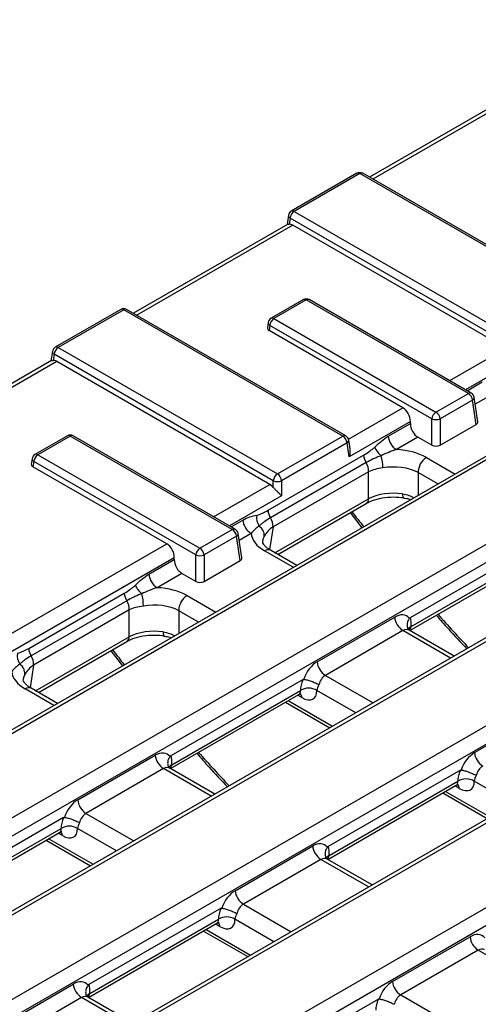
# Model space of a CAD drawing. Units: inches. Extents: x 0.8 to 41, y 0.1 to 28.6.
# Drawn here: x 33.4 to 34.3, y 13 to 15 of the extents above; entities that cross this region are included whole.
import ezdxf

# ---------------------------------------------------------------- set-up
doc = ezdxf.new("R2010")
doc.units = ezdxf.units.IN
doc.header["$LTSCALE"] = 2.5
doc.header["$MEASUREMENT"] = 0
doc.linetypes.add('SLD-Solid', pattern=[0])

msp = doc.modelspace()

# ---------------------------------------------------------------- linework, layer by layer
at = {"color": 7, "linetype": 'SLD-Solid', "lineweight": 25}
for p, q in [((35.9335534, 15.0247376), (27.3158209, 10.0498265)), ((35.9458556, 15.0235194), (27.328123, 10.0486083)), ((27.4815392, 9.9600431), (36.0992717, 14.9349542)), ((36.1166048, 14.9066071), (27.4988722, 9.931696)), ((34.4228127, 14.8805735), (34.0991597, 14.6937326)), ((36.2641398, 14.8338942), (27.6464072, 9.8589831)), ((36.2764419, 14.832676), (27.6587094, 9.8577649)), ((27.8121255, 9.7691996), (36.4298581, 14.7441108)), ((36.4471911, 14.7157637), (27.8294586, 9.7408526)), ((34.0727601, 14.7018709), (33.9351545, 14.6224329)), ((34.0789112, 14.7012618), (33.9413056, 14.6218238)), ((34.5394918, 14.4353742), (34.0789112, 14.7012618)), ((34.5456429, 14.4359833), (34.0850622, 14.7018709)), ((36.5947261, 14.6430508), (27.9769936, 9.6681397)), ((36.6070283, 14.6418326), (27.9892957, 9.6669215)), ((33.9413056, 14.6218238), (34.4018863, 14.3559362)), ((33.9269332, 14.5943084), (33.6032802, 14.4074674)), ((33.9291413, 14.613621), (33.9261461, 14.593854)), ((33.9326391, 14.6076502), (33.9306932, 14.5948087)), ((34.3932198, 14.3417627), (33.9326391, 14.6076502)), ((34.3859428, 14.3340866), (33.9382611, 14.5925277)), ((28.1427118, 9.5783562), (36.7604444, 14.5532673)), ((36.7777775, 14.5249202), (28.1600449, 9.5500091)), ((33.9605347, 14.4361967), (33.8925263, 14.3969363)), ((33.9666858, 14.4355876), (33.8986774, 14.3963272)), ((34.3070602, 14.2390937), (33.9666858, 14.4355876)), ((34.3132113, 14.2397028), (33.9728369, 14.4361967)), ((33.5768806, 14.4156057), (33.439275, 14.3361677)), ((33.5830316, 14.4149966), (33.4454261, 14.3355586)), ((34.0436123, 14.1491091), (33.5830316, 14.4149966)), ((34.0497634, 14.1497182), (33.5891827, 14.4156057)), ((33.8865131, 14.3881244), (33.8848046, 14.3768494)), ((33.8986774, 14.3963272), (34.2390518, 14.1998332)), ((33.8900108, 14.3821537), (33.8883559, 14.3712321)), ((34.1693217, 14.209034), (33.8883559, 14.3712321)), ((34.2303853, 14.1856597), (33.8900108, 14.3821537)), ((33.4332618, 14.3273558), (33.4302666, 14.3075888)), ((33.4454261, 14.3355586), (33.9060068, 14.0696711)), ((33.4310537, 14.3080432), (28.574888, 11.5046384)), ((33.4367596, 14.3213851), (33.4348137, 14.3085436)), ((33.8973402, 14.0554975), (33.4367596, 14.3213851)), ((33.8900633, 14.0478215), (33.4423816, 14.3062626)), ((34.2390518, 14.1998332), (34.3070602, 14.2390937)), ((34.3157267, 14.2249201), (34.2477183, 14.1856597)), ((34.3234706, 14.1738144), (34.3157267, 14.2249201)), ((34.3270219, 14.1794318), (34.3192245, 14.2308908)), ((34.1852652, 14.1798847), (34.0567129, 14.105673)), ((34.1852652, 14.1760761), (34.1852652, 14.1798847)), ((34.2303853, 14.1300836), (34.2303853, 14.1856597)), ((34.2477183, 14.1856597), (34.2477183, 14.1300836)), ((34.1387408, 14.149218), (34.1852652, 14.1760761)), ((34.2477183, 14.1300836), (34.3234706, 14.1738144)), ((33.4646552, 14.1499316), (33.3966468, 14.1106712)), ((33.4708063, 14.1493225), (33.4027979, 14.1100621)), ((33.8111807, 13.9528285), (33.4708063, 14.1493225)), ((33.8173318, 13.9534376), (33.4769574, 14.1499316)), ((33.9060068, 14.0696711), (34.0436123, 14.1491091)), ((34.0586077, 14.1222226), (34.0557766, 14.1409062)), ((34.2012087, 14.1469268), (34.1560738, 14.120871)), ((34.2303853, 14.1300836), (34.2012087, 14.1469268)), ((34.0522789, 14.1349355), (33.9146733, 14.0554975)), ((34.0567129, 14.105673), (34.0522789, 14.1349355)), ((33.3906336, 14.1018592), (33.3889251, 14.0905843)), ((33.4027979, 14.1100621), (33.7431723, 13.9135681)), ((33.8862191, 13.9933229), (34.0871076, 14.1092933)), ((33.3941313, 14.0958885), (33.3924764, 14.0849669)), ((33.6734422, 13.9227688), (33.3924764, 14.0849669)), ((33.7345057, 13.8993945), (33.3941313, 14.0958885)), ((34.0923525, 14.0935653), (33.8914641, 13.9775949)), ((34.0975975, 14.074335), (33.8967091, 13.9583646)), ((33.8973402, 14.0415327), (33.8973402, 14.0554975)), ((33.9146733, 14.0554975), (33.9146733, 14.0236753)), ((34.0975975, 14.0175267), (34.0975975, 14.074335)), ((33.9066002, 13.9006176), (34.0925666, 14.0079737)), ((34.0586437, 13.9883905), (34.0835535, 13.9567554)), ((33.7431723, 13.9135681), (33.8111807, 13.9528285)), ((33.8198472, 13.938655), (33.7518388, 13.8993945)), ((33.8275911, 13.8875493), (33.8198472, 13.938655)), ((33.8311424, 13.8931666), (33.823345, 13.9446257)), ((34.4625534, 13.9279897), (34.1846257, 13.7675454)), ((33.6359015, 13.8589351), (33.6893857, 13.8898109)), ((33.6893857, 13.8898109), (33.6893857, 13.8936195)), ((33.7345057, 13.8438184), (33.7345057, 13.8993945)), ((33.7518388, 13.8993945), (33.7518388, 13.8438184)), ((33.9464549, 13.87761), (33.8913785, 13.909405)), ((34.1838918, 13.7405406), (34.4540515, 13.8965005)), ((34.1866744, 13.7487956), (34.4571948, 13.9049638)), ((33.7518388, 13.8438184), (33.8275911, 13.8875493)), ((33.7053292, 13.8606617), (33.6532346, 13.8305881)), ((33.7345057, 13.8438184), (33.7053292, 13.8606617)), ((33.3833799, 13.70304), (33.5842683, 13.8190104)), ((33.5895133, 13.8032824), (33.3886249, 13.687312)), ((33.5947583, 13.7840521), (33.3938698, 13.6680817)), ((33.5947583, 13.7272438), (33.5947583, 13.7840521)), ((33.9892871, 13.6747241), (34.1522736, 13.7688142)), ((34.1696067, 13.7404671), (34.0066202, 13.646377)), ((34.1828917, 13.7411474), (34.1816938, 13.742072)), ((34.2770412, 13.6867666), (34.1828004, 13.7411707)), ((33.403761, 13.6103347), (33.5897274, 13.7176908)), ((33.5558045, 13.6981076), (33.5807143, 13.6664725)), ((33.9597142, 13.6377068), (33.6817864, 13.4772625)), ((33.4436156, 13.5873271), (33.3885392, 13.6191221)), ((33.6810526, 13.4502577), (33.9512123, 13.6062176)), ((33.6838352, 13.4585127), (33.9543556, 13.6146809)), ((33.9228958, 13.5898708), (34.0160452, 13.5360968)), ((34.3198734, 13.4838807), (34.48286, 13.5779708)), ((33.4864479, 13.3844412), (33.6494344, 13.4785313)), ((33.6667675, 13.4501842), (33.5037809, 13.3560941)), ((33.6800525, 13.4508645), (33.6788546, 13.4517891)), ((33.774202, 13.3964837), (33.6799611, 13.4508878)), ((34.2903005, 13.4468633), (34.0123728, 13.2864191)), ((34.0116389, 13.2594143), (34.2817986, 13.4153742)), ((34.0144215, 13.2676693), (34.2849419, 13.4238374)), ((34.2534821, 13.3990274), (34.3466315, 13.3452534)), ((33.456875, 13.3474239), (33.1789472, 13.1869796)), ((33.1782133, 13.1599748), (33.4483731, 13.3159347)), ((33.180996, 13.1682298), (33.4515164, 13.324398)), ((33.4200565, 13.2995879), (33.5132059, 13.2458139)), ((33.8170342, 13.1935978), (33.9800207, 13.2876879)), ((33.9973538, 13.2593408), (33.8343673, 13.1652507)), ((34.0106388, 13.260021), (34.0094409, 13.2609456)), ((34.1047883, 13.2056403), (34.0105475, 13.2600443)), ((33.7874613, 13.1565804), (33.5095336, 12.9961362)), ((33.5087997, 12.9691314), (33.7789594, 13.1250913)), ((33.5115823, 12.9773864), (33.7821027, 13.1335545)), ((33.7506429, 13.1087445), (33.8437923, 13.0549705)), ((34.1476205, 13.0027543), (34.3106071, 13.0968445)), ((34.3279401, 13.0684974), (34.1649536, 12.9744073)), ((33.314195, 12.9033149), (33.4771815, 12.997405)), ((33.4945146, 12.9690579), (33.3315281, 12.8749678)), ((33.5077996, 12.9697381), (33.5066017, 12.9706627)), ((33.6019491, 12.9153574), (33.5077083, 12.9697614)), ((34.1180476, 12.965737), (33.8401199, 12.8052927))]:
    msp.add_line(p, q, dxfattribs=at)
at = {"color": 8, "linetype": 'SLD-Solid', "lineweight": 25}
for p, q in [((34.4341406, 14.8787929), (34.1063659, 14.6895726)), ((33.9382611, 14.5925277), (33.6104864, 14.4033074)), ((34.2678294, 14.2659012), (34.3859428, 14.3340866)), ((33.4423816, 14.3062626), (28.5820941, 11.5004784)), ((34.4105528, 14.3099405), (34.3010478, 14.2467246)), ((34.3043466, 14.2448203), (34.3360154, 14.2631023)), ((34.3533485, 14.2347552), (34.3214309, 14.2163296)), ((34.0552131, 14.1431605), (34.1693217, 14.209034)), ((34.218929, 14.1043796), (34.2791014, 14.0696428)), ((34.2428495, 14.048715), (34.2015959, 14.0725302)), ((34.2015959, 14.0725302), (34.2015959, 14.0248999)), ((33.7719499, 13.979636), (33.8900633, 14.0478215)), ((33.9146733, 14.0236753), (33.8051683, 13.9604594)), ((33.9008417, 13.903942), (34.0975975, 14.0175267)), ((33.8084671, 13.9585551), (33.8331762, 13.9728194)), ((33.8967091, 13.9583646), (33.889482, 13.9106695)), ((33.8505092, 13.9444723), (33.8255514, 13.9300644)), ((29.2463969, 11.3670899), (33.6734422, 13.9227688)), ((33.6893857, 13.8936195), (29.2796153, 11.3479133)), ((33.9392487, 13.87345), (33.8790763, 13.9081868)), ((33.7160898, 13.8140966), (33.7762621, 13.7793599)), ((33.7400103, 13.7584321), (33.6987567, 13.7822473)), ((33.6987567, 13.7822473), (33.6987567, 13.734617)), ((33.3980025, 13.6136591), (33.5947583, 13.7272438)), ((34.269835, 13.6826066), (34.1696067, 13.7404671)), ((33.3938698, 13.6680817), (33.3866428, 13.6203866)), ((34.0066202, 13.646377), (34.1068485, 13.5885165)), ((33.4364094, 13.5831671), (33.3762371, 13.6179039)), ((33.9571347, 13.5996157), (33.9484555, 13.6046261)), ((34.0705966, 13.5675887), (33.9890217, 13.6146809)), ((33.9286543, 13.5931951), (34.0218037, 13.5394211)), ((33.7669958, 13.3923237), (33.6667675, 13.4501842)), ((34.2877211, 13.4087723), (34.2790419, 13.4137827)), ((34.4011829, 13.3767453), (34.3196081, 13.4238374)), ((34.2592406, 13.4023517), (34.35239, 13.3485777)), ((33.5037809, 13.3560941), (33.6040093, 13.2982335)), ((33.4542955, 13.3093328), (33.4456163, 13.3143432)), ((33.5677574, 13.2773058), (33.4861825, 13.324398)), ((33.4258151, 13.3029122), (33.5189645, 13.2491382)), ((34.0975821, 13.2014802), (33.9973538, 13.2593408)), ((33.8343673, 13.1652507), (33.9345956, 13.1073901)), ((33.8983437, 13.0864624), (33.8167689, 13.1335545)), ((33.7564014, 13.1120688), (33.8495508, 13.0582948)), ((33.7848819, 13.1184894), (33.7762026, 13.1234998)), ((34.4281685, 13.0106368), (34.3279401, 13.0684974)), ((33.5947429, 12.9111973), (33.4945146, 12.9690579)), ((34.1649536, 12.9744073), (34.2651819, 12.9165467))]:
    msp.add_line(p, q, dxfattribs=at)
at = {"color": 8, "linetype": 'SLD-Solid', "lineweight": 25, "flags": 128}
for points in [[(34.1687965, 14.0279346), (34.1690396, 14.0248897), (34.1694849, 14.0224702), (34.1701178, 14.0207556), (34.1709176, 14.0198023), (34.1713895, 14.019619)], [(33.6659573, 13.7376517), (33.6662004, 13.7346068), (33.6666457, 13.7321873), (33.6672786, 13.7304727), (33.6680784, 13.7295194), (33.6685503, 13.7293361)]]:
    msp.add_lwpolyline(points, dxfattribs=at)
at = {"color": 7, "linetype": 'SLD-Solid', "lineweight": 25}
for centre, radius, start, end in [((34.0789112, 14.6912158), 0.0123031, 60.0026883, 119.9973117), ((33.9413056, 14.6117778), 0.0123031, 119.9973117, 171.3837105), ((33.9516614, 14.6057553), 0.0191165, 122.8008629, 174.3110006), ((33.9666858, 14.4255416), 0.0123031, 60.0026883, 119.9973117), ((33.5830316, 14.4049506), 0.0123031, 60.0026883, 119.9973117), ((33.8986774, 14.3862812), 0.0123031, 119.9973117, 171.3837105), ((33.9090332, 14.3802587), 0.0191165, 122.8008629, 174.3110006), ((33.4454261, 14.3255126), 0.0123031, 119.9973117, 171.3837105), ((33.4557819, 14.3194901), 0.0191165, 122.8008629, 174.3110006), ((34.2967044, 14.2230251), 0.0191165, 5.6889994, 57.1991371), ((34.3070602, 14.2290476), 0.0123031, 8.6162895, 60.0026883), ((34.2494076, 14.1837647), 0.0191165, 122.8008629, 174.3110006), ((34.2390518, 14.2065606), 0.0226265, 247.4787401, 292.5212599), ((34.228696, 14.1837647), 0.0191165, 5.6889994, 57.1991371), ((33.4708063, 14.1392765), 0.0123031, 60.0026883, 119.9973117), ((34.0332565, 14.1330405), 0.0191165, 5.6889994, 57.1991371), ((34.0436123, 14.139063), 0.0123031, 8.6162895, 60.0026883), ((34.1767854, 14.153008), 0.038233, 185.6889994, 237.1991371), ((34.1566955, 14.1463386), 0.0505235, 203.5022867, 229.2410956), ((33.4027979, 14.100016), 0.0123031, 119.9973117, 171.3837105), ((33.4131537, 14.0939935), 0.0191165, 122.8008629, 174.3110006), ((34.1239901, 14.1128544), 0.0370541, 185.514851, 211.3701474), ((34.0416889, 14.0838736), 0.0855152, 359.025449, 16.4355176), ((34.2388321, 14.0729067), 0.0372381, 122.3088586, 180.579264), ((34.0633737, 14.075331), 0.0342383, 358.3329974, 32.1791812), ((33.9163626, 14.0536025), 0.0191165, 122.8008629, 174.3110006), ((33.9060068, 14.0763985), 0.0226265, 247.4787401, 292.5212599), ((33.895651, 14.0536025), 0.0191165, 5.6889994, 57.1991371), ((33.9231017, 13.9968839), 0.0370541, 185.514851, 211.3701474), ((33.8712208, 13.9766093), 0.038233, 185.6889994, 237.1991371), ((33.895819, 13.9781949), 0.0336968, 171.6464544, 212.4788569), ((33.8624852, 13.9593606), 0.0342383, 358.3329974, 32.1791812), ((33.8008249, 13.93676), 0.0191165, 5.6889994, 57.1991371), ((33.8111807, 13.9427825), 0.0123031, 8.6162895, 60.0026883), ((33.8546987, 13.940216), 0.0235906, 356.3222636, 57.4460871), ((33.7535281, 13.8974996), 0.0191165, 122.8008629, 174.3110006), ((33.7328165, 13.8974996), 0.0191165, 5.6889994, 57.1991371), ((33.7431723, 13.9202955), 0.0226265, 247.4787401, 292.5212599), ((33.6739462, 13.8627251), 0.038233, 185.6889994, 237.1991371), ((33.6538563, 13.8560557), 0.0505235, 203.5022867, 229.2410956), ((33.6211509, 13.8225714), 0.0370541, 185.514851, 211.3701474), ((33.5388497, 13.7935907), 0.0855152, 359.025449, 16.4355176), ((33.7359929, 13.7826238), 0.0372381, 122.3088586, 180.579264), ((33.5605344, 13.7850481), 0.0342383, 358.3329974, 32.1791812), ((34.1903183, 13.7726042), 0.038233, 185.6889994, 237.1991371), ((33.3929797, 13.687912), 0.0336968, 171.6464544, 212.4788569), ((33.4202625, 13.706601), 0.0370541, 185.514851, 211.3701474), ((33.359646, 13.6690777), 0.0342383, 358.3329974, 32.1791812), ((33.3518595, 13.6499331), 0.0235906, 356.3222636, 57.4460871), ((34.0273318, 13.6785141), 0.038233, 185.6889994, 237.1991371), ((33.9716887, 13.5863386), 0.0332223, 58.5515975, 121.4484025), ((33.6874791, 13.4823213), 0.038233, 185.6889994, 237.1991371), ((34.3579181, 13.4876707), 0.038233, 185.6889994, 237.1991371), ((34.302275, 13.3954952), 0.0332223, 58.5515975, 121.4484025), ((33.5244926, 13.3882312), 0.038233, 185.6889994, 237.1991371), ((33.4688495, 13.2960557), 0.0332223, 58.5515975, 121.4484025), ((34.0180654, 13.2914779), 0.038233, 185.6889994, 237.1991371), ((33.8550789, 13.1973878), 0.038233, 185.6889994, 237.1991371), ((33.7994358, 13.1052123), 0.0332223, 58.5515975, 121.4484025), ((34.3486518, 13.1006344), 0.038233, 185.6889994, 237.1991371), ((34.1856652, 13.0065443), 0.038233, 185.6889994, 237.1991371), ((33.5152262, 13.001195), 0.038233, 185.6889994, 237.1991371)]:
    msp.add_arc(centre, radius, start, end, dxfattribs=at)
at = {"color": 8, "linetype": 'SLD-Solid', "lineweight": 25}
for centre, radius, start, end in [((34.0753336, 14.6964964), 0.0059588, 53.1027165, 115.5868251), ((34.0824887, 14.6964964), 0.0059588, 64.4131749, 126.8972835), ((33.937728, 14.6170584), 0.0059588, 53.1027165, 115.5868251), ((33.9356813, 14.6134423), 0.0065425, 178.4354213, 242.2896185), ((33.9630896, 14.4306346), 0.0061208, 54.0181846, 114.671357), ((33.970282, 14.4306346), 0.0061208, 65.328643, 125.9818154), ((33.5794541, 14.4102313), 0.0059588, 53.1027165, 115.5868251), ((33.5866092, 14.4102313), 0.0059588, 64.4131749, 126.8972835), ((33.8930531, 14.3879458), 0.0065425, 178.4354213, 242.2896185), ((33.8950812, 14.3913742), 0.0061208, 54.0181846, 114.671357), ((33.4398018, 14.3271772), 0.0065425, 178.4354213, 242.2896185), ((33.4418485, 14.3307933), 0.0059588, 53.1027165, 115.5868251), ((34.3106378, 14.2343283), 0.0059588, 64.4131749, 126.8972835), ((34.3128812, 14.230597), 0.0063501, 296.6225197, 2.6524405), ((33.4672101, 14.1443695), 0.0061208, 54.0181846, 114.671357), ((33.4744024, 14.1443695), 0.0061208, 65.328643, 125.9818154), ((34.0472085, 14.1441561), 0.0061208, 65.328643, 125.9818154), ((34.0494333, 14.1406124), 0.0063501, 296.6225197, 2.6524405), ((33.3971736, 14.1016806), 0.0065425, 178.4354213, 242.2896185), ((33.3992017, 14.1051091), 0.0061208, 54.0181846, 114.671357), ((34.0861453, 14.0174566), 0.0114524, 304.1037543, 0.3504918), ((33.8147583, 13.9480632), 0.0059588, 64.4131749, 126.8972835), ((33.8170017, 13.9443318), 0.0063501, 296.6225197, 2.6524405), ((33.8862711, 13.8982557), 0.0122634, 65.3880964, 125.922362), ((34.1917936, 13.7368356), 0.0130096, 113.1721922, 148.5546824), ((33.5833061, 13.7271737), 0.0114524, 304.1037543, 0.3504918), ((33.3834319, 13.6079728), 0.0122634, 65.3880964, 125.922362), ((33.9440433, 13.5991855), 0.0130985, 1.8823638, 38.7470025), ((33.6889544, 13.4465527), 0.0130096, 113.1721922, 148.5546824), ((34.2746297, 13.4083421), 0.0130985, 1.8823638, 38.7470025), ((33.4412041, 13.3089026), 0.0130985, 1.8823638, 38.7470025), ((34.0195407, 13.2557093), 0.0130096, 113.1721922, 148.5546824), ((33.7717905, 13.1180591), 0.0130985, 1.8823638, 38.7470025), ((33.5167015, 12.9654264), 0.0130096, 113.1721922, 148.5546824)]:
    msp.add_arc(centre, radius, start, end, dxfattribs=at)
at = {"color": 7, "linetype": 'SLD-Solid', "lineweight": 25}
for centre, major_axis, ratio, start_param, end_param in [((33.9367389, 14.5715569), (-0.0105157, 0.0223032), 0.62526097, 5.549820818, 5.990544336), ((33.8971551, 14.3762352), (0.012397, 0), 0.572919093, 3.054997274, 3.923192719), ((33.4408594, 14.2852918), (-0.0105157, 0.0223032), 0.62526097, 5.549820818, 5.990544336), ((34.1677995, 14.1880631), (-0.0105157, 0.0223032), 0.62526097, 4.066290954, 5.549820818), ((34.3146714, 14.1788175), (0.012397, 0), 0.572919093, 5.501585242, 6.369780687), ((34.202731, 14.1678976), (-0.0105157, 0.0223032), 0.62526097, 0.924698301, 2.408228165), ((34.1495967, 14.0637422), (0.0984252, 0), 0.581689643, 0.789196262, 1.504941281), ((34.2390518, 14.1351632), (0.0123031, 0), 0.581689643, 3.930788915, 5.493989046), ((33.4012756, 14.08997), (0.012397, 0), 0.572919093, 3.054997274, 3.923192719), ((34.1495967, 14.0436501), (0.0738189, 0), 0.551191778, 0.789196262, 1.879173367), ((33.888541, 14.0268507), (-0.0105157, 0.0223032), 0.62526097, 5.109097301, 5.549820818), ((34.1495967, 13.9886466), (0.0738189, 0), 0.551191778, 1.307677273, 2.352396392), ((33.94947, 13.9482114), (0.0991757, 0), 0.572919093, 3.2074477, 3.923192719), ((33.67192, 13.901798), (-0.0105157, 0.0223032), 0.62526097, 4.066290954, 5.549820818), ((33.7068515, 13.8816325), (-0.0105157, 0.0223032), 0.62526097, 0.924698301, 2.408228165), ((33.8187919, 13.8925524), (0.012397, 0), 0.572919093, 5.501585242, 6.369780687), ((33.6467575, 13.7734593), (0.0984252, 0), 0.581689643, 0.789196262, 1.504941281), ((33.7431723, 13.8488981), (0.0123031, 0), 0.581689643, 3.930788915, 5.493989046), ((33.6467575, 13.7533672), (0.0738189, 0), 0.551191778, 0.789196262, 1.879173367), ((34.1553181, 13.7268726), (0.0210314, 0.0446064), 0.62526097, 6.007521465, 7.016549796), ((34.1522736, 13.7321324), (0.027562, 0.0408749), 0.525023408, 5.447086004, 6.008322349), ((33.6467575, 13.6983637), (0.0738189, 0), 0.551191778, 1.307677273, 2.352396392), ((33.9923316, 13.6327825), (0.0210314, 0.0446064), 0.62526097, 0.733364489, 1.742392819), ((33.4466307, 13.6579285), (0.0991757, 0), 0.572919093, 3.2074477, 3.923192719), ((34.0096646, 13.6245274), (0.0083124, 0.0234019), 0.665993706, 0.663189308, 1.710386859), ((33.9892871, 13.6380423), (0.027562, 0.0408749), 0.525023408, 1.91878993, 2.480026275), ((34.0066202, 13.626285), (0.0150483, 0.0196718), 0.470185046, 1.893650867, 2.504516105), ((33.9540903, 13.6380423), (-0.027562, 0.0408749), 0.525023408, 2.319629168, 3.803159032), ((33.6524789, 13.4365897), (0.0210314, 0.0446064), 0.62526097, 6.007521465, 7.016549796), ((33.6494344, 13.4418495), (0.027562, 0.0408749), 0.525023408, 5.447086004, 6.008322349), ((34.3229179, 13.441939), (0.0210314, 0.0446064), 0.62526097, 0.733364489, 1.742392819), ((34.340251, 13.433684), (0.0083124, 0.0234019), 0.665993706, 0.663189308, 1.710386859), ((34.3198734, 13.4471989), (0.027562, 0.0408749), 0.525023408, 1.91878993, 2.480026275), ((34.3372065, 13.4354416), (0.0150483, 0.0196718), 0.470185046, 1.893650867, 2.504516105), ((34.2846766, 13.4471989), (-0.027562, 0.0408749), 0.525023408, 2.319629168, 3.803159032), ((33.4894924, 13.3424996), (0.0210314, 0.0446064), 0.62526097, 0.733364489, 1.742392819), ((33.5068254, 13.3342445), (0.0083124, 0.0234019), 0.665993706, 0.663189308, 1.710386859), ((33.4864479, 13.3477594), (0.027562, 0.0408749), 0.525023408, 1.91878993, 2.480026275), ((33.5037809, 13.3360021), (0.0150483, 0.0196718), 0.470185046, 1.893650867, 2.504516105), ((33.451251, 13.3477594), (-0.027562, 0.0408749), 0.525023408, 2.319629168, 3.803159032), ((33.9830652, 13.2457463), (0.0210314, 0.0446064), 0.62526097, 6.007521465, 7.016549796), ((33.9800207, 13.2510061), (0.027562, 0.0408749), 0.525023408, 5.447086004, 6.008322349), ((33.8200787, 13.1516561), (0.0210314, 0.0446064), 0.62526097, 0.733364489, 1.742392819), ((33.8374118, 13.1434011), (0.0083124, 0.0234019), 0.665993706, 0.663189308, 1.710386859), ((33.8170342, 13.156916), (0.027562, 0.0408749), 0.525023408, 1.91878993, 2.480026275), ((33.8343673, 13.1451586), (0.0150483, 0.0196718), 0.470185046, 1.893650867, 2.504516105), ((33.7818374, 13.156916), (-0.027562, 0.0408749), 0.525023408, 2.319629168, 3.803159032), ((34.3136515, 13.0549028), (0.0210314, 0.0446064), 0.62526097, 6.007521465, 7.016549796), ((33.480226, 12.9554633), (0.0210314, 0.0446064), 0.62526097, 6.007521465, 7.016549796), ((34.150665, 12.9608127), (0.0210314, 0.0446064), 0.62526097, 0.733364489, 1.742392819), ((33.4771815, 12.9607232), (0.027562, 0.0408749), 0.525023408, 5.447086004, 6.008322349), ((34.1476205, 12.9660725), (0.027562, 0.0408749), 0.525023408, 1.91878993, 2.480026275), ((34.1679981, 12.9525577), (0.0083124, 0.0234019), 0.665993706, 0.663189308, 1.710386859)]:
    msp.add_ellipse(centre, major_axis=major_axis, ratio=ratio, start_param=start_param, end_param=end_param, dxfattribs=at)
at = {"color": 8, "linetype": 'SLD-Solid', "lineweight": 25}
for centre, major_axis, ratio, start_param, end_param in [((34.9637236, 15.0986774), (-1.3537372, 2.1274932), 0.546413513, 1.750620984, 1.766795417), ((33.94947, 13.9281194), (0.0747267, 0.0036506), 0.569136467, 2.805419261, 3.015144026), ((34.9637236, 15.0986774), (-1.3537372, 2.1274932), 0.546413513, 1.864546544, 1.903711417), ((34.1696067, 13.7607061), (-0.0083124, 0.0234019), 0.665993706, 3.519950268, 3.96193321), ((34.1726512, 13.7186176), (0.0083124, 0.0234019), 0.665993706, 6.161057716, 6.946374615), ((34.4608844, 14.8083945), (-1.3537372, 2.1274932), 0.546413513, 1.750620984, 1.766795417), ((33.4466307, 13.6378365), (0.0747267, 0.0036506), 0.569136467, 2.805419261, 3.015144026), ((33.9367572, 13.626285), (-0.0150483, 0.0196718), 0.470185046, 3.080456237, 3.778669202), ((34.4608844, 14.8083945), (-1.3537372, 2.1274932), 0.546413513, 1.864546544, 1.903711417), ((33.6667675, 13.4704232), (-0.0083124, 0.0234019), 0.665993706, 3.585956148, 3.96193321), ((33.6698119, 13.4283347), (0.0083124, 0.0234019), 0.665993706, 6.161057716, 6.946374615), ((34.2673435, 13.4354416), (-0.0150483, 0.0196718), 0.470185046, 3.080456237, 3.778669202), ((33.433918, 13.3360021), (-0.0150483, 0.0196718), 0.470185046, 3.080456237, 3.778669202), ((34.0003983, 13.2374912), (0.0083124, 0.0234019), 0.665993706, 6.161057716, 6.946374615), ((33.9973538, 13.2795798), (-0.0083124, 0.0234019), 0.665993706, 3.585956148, 3.96193321), ((33.7645043, 13.1451586), (-0.0150483, 0.0196718), 0.470185046, 3.080456237, 3.778669202), ((34.3309846, 13.0466478), (0.0083124, 0.0234019), 0.665993706, 6.161057716, 6.946374615), ((33.4975591, 12.9472083), (0.0083124, 0.0234019), 0.665993706, 6.161057716, 6.946374615), ((33.4945146, 12.9892969), (-0.0083124, 0.0234019), 0.665993706, 3.519950268, 3.96193321)]:
    msp.add_ellipse(centre, major_axis=major_axis, ratio=ratio, start_param=start_param, end_param=end_param, dxfattribs=at)
at = {"color": 7, "linetype": 'SLD-Solid', "lineweight": 25}
for points, knots in [([(33.9270441, 14.5941285), (33.927165, 14.5942733), (33.9276065, 14.5948023), (33.9293947, 14.594806), (33.9306932, 14.5948087)], [0, 0, 0, 0, 0.273883714, 1, 1, 1, 1]), ([(33.4311646, 14.3078633), (33.4312855, 14.3080082), (33.4317269, 14.3085371), (33.4335152, 14.3085409), (33.4348137, 14.3085436)], [0, 0, 0, 0, 0.2738837145, 1, 1, 1, 1]), ([(34.1103632, 14.1261906), (34.1149502, 14.1306159), (34.1195626, 14.1349751), (34.1289797, 14.1428352), (34.1337835, 14.1463563), (34.1387408, 14.149218)], [0, 0, 0, 0, 0.5, 0.5, 1, 1, 1, 1]), ([(34.0567129, 14.105673), (34.0567296, 14.1057217), (34.0572023, 14.1071039), (34.0584516, 14.1116789), (34.0594715, 14.1174122), (34.0585513, 14.1213886), (34.058369, 14.1221766)], [0, 0, 0, 0, 0.009273262, 0.263010052, 0.853946908, 1, 1, 1, 1]), ([(34.0871076, 14.1092933), (34.0910785, 14.1115857), (34.0950079, 14.1141065), (34.1008337, 14.1182653), (34.1027642, 14.1197147), (34.1065942, 14.1227847), (34.1084965, 14.1243896), (34.1103632, 14.1261906)], [0, 0, 0, 0, 0.5, 0.5, 0.75, 0.75, 1, 1, 1, 1]), ([(34.1560738, 14.120871), (34.150547, 14.1193195), (34.1450685, 14.1173344), (34.134255, 14.1129619), (34.1289194, 14.1105641), (34.1237099, 14.1080689)], [0, 0, 0, 0, 0.5, 0.5, 1, 1, 1, 1]), ([(34.1237099, 14.1080689), (34.120706, 14.1069847), (34.1178888, 14.1058576), (34.112409, 14.1035716), (34.1097569, 14.1024062), (34.1019878, 14.0988126), (34.0970446, 14.096274), (34.0923525, 14.0935653)], [0, 0, 0, 0, 0.25, 0.25, 0.5, 0.5, 1, 1, 1, 1]), ([(34.1271918, 14.0824191), (34.1215174, 14.0814228), (34.1162879, 14.0806412), (34.1064155, 14.0782446), (34.1017793, 14.0766225), (34.0975975, 14.074335)], [0, 0, 0, 0, 0.5, 0.5, 1, 1, 1, 1]), ([(33.8973402, 14.0415327), (33.8987972, 14.0397916), (33.9004367, 14.0381039), (33.9037505, 14.0347954), (33.9053736, 14.0332327), (33.9084691, 14.0302163), (33.9098915, 14.0288143), (33.9124921, 14.0261382), (33.9136808, 14.0248516), (33.9146733, 14.0236753)], [0, 0, 0, 0, 0.25, 0.25, 0.5, 0.5, 0.75, 0.75, 1, 1, 1, 1]), ([(34.0925666, 14.0079737), (34.0952392, 14.0093883), (34.1031022, 14.0135499), (34.1203615, 14.018905), (34.1433449, 14.0217874), (34.1608559, 14.0211474), (34.1697851, 14.0198518), (34.1713875, 14.0196194)], [0, 0, 0, 0, 0.138365546, 0.407076058, 0.680258994, 0.942623376, 1, 1, 1, 1]), ([(34.1711917, 14.0189272), (34.1751546, 14.0185755), (34.1804482, 14.0181058), (34.1846648, 14.0162133), (34.1857247, 14.0157376)], [0, 0, 0, 0, 0.748624789, 1, 1, 1, 1]), ([(33.8624797, 13.9830904), (33.8644472, 13.983503), (33.8664201, 13.9841352), (33.8703698, 13.9855563), (33.8723469, 13.9863626), (33.8782836, 13.9889942), (33.8822482, 13.9910305), (33.8862191, 13.9933229)], [0, 0, 0, 0, 0.25, 0.25, 0.5, 0.5, 1, 1, 1, 1]), ([(33.8331762, 13.9728194), (33.8381334, 13.9756811), (33.8430414, 13.9777665), (33.8527963, 13.9809742), (33.8576451, 13.9820768), (33.8624797, 13.9830904)], [0, 0, 0, 0, 0.5, 0.5, 1, 1, 1, 1]), ([(33.8914641, 13.9775949), (33.8867636, 13.9748813), (33.8823444, 13.9720164), (33.8762189, 13.967591), (33.8742619, 13.9660963), (33.8705904, 13.9630992), (33.868861, 13.9616012), (33.8673927, 13.9601001)], [0, 0, 0, 0, 0.5, 0.5, 0.75, 0.75, 1, 1, 1, 1]), ([(33.8673927, 13.9601001), (33.8642806, 13.9577912), (33.861405, 13.9554495), (33.8558659, 13.9503823), (33.8531988, 13.9476652), (33.8505092, 13.9444723)], [0, 0, 0, 0, 0.5, 0.5, 1, 1, 1, 1]), ([(33.8967091, 13.9583646), (33.8925063, 13.9558118), (33.8887968, 13.952616), (33.8825916, 13.9457311), (33.8800712, 13.9420389), (33.8782408, 13.9387028)], [0, 0, 0, 0, 0.5, 0.5, 1, 1, 1, 1]), ([(33.8913785, 13.909405), (33.889046, 13.9108708), (33.8823012, 13.9151094), (33.8762535, 13.9224557), (33.8744766, 13.92648), (33.8753178, 13.9289728), (33.8756281, 13.9298922)], [0, 0, 0, 0, 0.167919498, 0.485560613, 0.810270292, 1, 1, 1, 1]), ([(33.607524, 13.8359077), (33.612111, 13.840333), (33.6167233, 13.8446922), (33.6261405, 13.8525522), (33.6309443, 13.8560734), (33.6359015, 13.8589351)], [0, 0, 0, 0, 0.5, 0.5, 1, 1, 1, 1]), ([(33.5842683, 13.8190104), (33.5882392, 13.8213028), (33.5921687, 13.8238236), (33.5979945, 13.8279824), (33.599925, 13.8294318), (33.6037549, 13.8325018), (33.6056572, 13.8341067), (33.607524, 13.8359077)], [0, 0, 0, 0, 0.5, 0.5, 0.75, 0.75, 1, 1, 1, 1]), ([(33.6532346, 13.8305881), (33.6477078, 13.8290366), (33.6422293, 13.8270515), (33.6314158, 13.822679), (33.6260802, 13.8202812), (33.6208706, 13.817786)], [0, 0, 0, 0, 0.5, 0.5, 1, 1, 1, 1]), ([(33.6208706, 13.817786), (33.6178668, 13.8167018), (33.6150496, 13.8155747), (33.6095698, 13.8132887), (33.6069177, 13.8121232), (33.5991485, 13.8085297), (33.5942054, 13.8059911), (33.5895133, 13.8032824)], [0, 0, 0, 0, 0.25, 0.25, 0.5, 0.5, 1, 1, 1, 1]), ([(33.6243525, 13.7921362), (33.6186782, 13.7911399), (33.6134487, 13.7903583), (33.6035763, 13.7879617), (33.59894, 13.7863396), (33.5947583, 13.7840521)], [0, 0, 0, 0, 0.5, 0.5, 1, 1, 1, 1]), ([(34.1831469, 13.7662156), (34.1817384, 13.7639627), (34.1789215, 13.7594567), (34.1778243, 13.7522019), (34.1787836, 13.7460788), (34.1811112, 13.7432546), (34.1820489, 13.7421168)], [0, 0, 0, 0, 0.2722061, 0.544422731, 0.816459583, 1, 1, 1, 1]), ([(34.2396108, 13.7727065), (34.2480587, 13.7629992), (34.2691386, 13.7387767), (34.2909832, 13.716013), (34.3040734, 13.702372)], [0, 0, 0, 0, 0.400755377, 1, 1, 1, 1]), ([(34.1805245, 13.7437464), (34.1802247, 13.7443772), (34.1798028, 13.745265), (34.1798628, 13.7449647), (34.1798801, 13.7448778)], [0, 0, 0, 0, 0.7106547084, 1, 1, 1, 1]), ([(33.5897274, 13.7176908), (33.5924, 13.7191054), (33.6002629, 13.723267), (33.6175223, 13.7286221), (33.6405057, 13.7315045), (33.6580166, 13.7308645), (33.6669459, 13.7295689), (33.6685483, 13.7293365)], [0, 0, 0, 0, 0.1383655458, 0.4070760577, 0.6802589942, 0.9426233764, 1, 1, 1, 1]), ([(33.6683525, 13.7286443), (33.6723154, 13.7282926), (33.677609, 13.7278229), (33.6818255, 13.7259304), (33.6828855, 13.7254547)], [0, 0, 0, 0, 0.748624789, 1, 1, 1, 1]), ([(33.3596404, 13.6928075), (33.361608, 13.6932201), (33.3635809, 13.6938523), (33.3675305, 13.6952734), (33.3695077, 13.6960797), (33.3754443, 13.6987113), (33.379409, 13.7007476), (33.3833799, 13.70304)], [0, 0, 0, 0, 0.25, 0.25, 0.5, 0.5, 1, 1, 1, 1]), ([(33.3886249, 13.687312), (33.3839243, 13.6845984), (33.3795052, 13.6817335), (33.3733797, 13.6773081), (33.3714227, 13.6758134), (33.3677511, 13.6728163), (33.3660217, 13.6713183), (33.3645535, 13.6698172)], [0, 0, 0, 0, 0.5, 0.5, 0.75, 0.75, 1, 1, 1, 1]), ([(33.3645535, 13.6698172), (33.3614414, 13.6675083), (33.3585658, 13.6651666), (33.3530267, 13.6600994), (33.3503596, 13.6573823), (33.34767, 13.6541894)], [0, 0, 0, 0, 0.5, 0.5, 1, 1, 1, 1]), ([(33.3938698, 13.6680817), (33.3896671, 13.6655289), (33.3859576, 13.662333), (33.3797523, 13.6554482), (33.377232, 13.651756), (33.3754015, 13.6484199)], [0, 0, 0, 0, 0.5, 0.5, 1, 1, 1, 1]), ([(33.3885392, 13.6191221), (33.3862067, 13.6205879), (33.379462, 13.6248265), (33.3734142, 13.6321728), (33.3716374, 13.6361971), (33.3724786, 13.6386899), (33.3727889, 13.6396093)], [0, 0, 0, 0, 0.167919498, 0.485560613, 0.810270292, 1, 1, 1, 1]), ([(33.9597142, 13.6377068), (33.9600509, 13.6379011), (33.960397, 13.6380431), (33.960726, 13.6381017), (33.9609092, 13.6381344), (33.9610889, 13.6381418), (33.9612593, 13.6381227)], [0, 0, 0, 0, 0.00005805206231, 0.00005805206231, 0.00005805206231, 0.00009008488413, 0.00009008488413, 0.00009008488413, 0.00009008488413]), ([(33.9612593, 13.6381227), (33.963292, 13.6378943), (33.9656952, 13.6374245), (33.9710355, 13.6360479), (33.9739318, 13.6351486), (33.9797729, 13.633058), (33.982737, 13.6318582), (33.9882473, 13.6293605), (33.9908698, 13.6280262), (33.9930742, 13.6267535)], [0, 0, 0, 0, 0.25, 0.25, 0.5, 0.5, 0.75, 0.75, 1, 1, 1, 1]), ([(33.9511058, 13.6060424), (33.9531634, 13.6067123), (33.9558475, 13.6075862), (33.9555988, 13.6075723), (33.9555408, 13.6075691)], [0, 0, 0, 0, 0.766609902, 1, 1, 1, 1]), ([(33.6803077, 13.4759327), (33.6788992, 13.4736798), (33.6760823, 13.4691738), (33.6749851, 13.461919), (33.6759444, 13.4557959), (33.6782719, 13.4529717), (33.6792097, 13.4518339)], [0, 0, 0, 0, 0.2722061, 0.544422731, 0.816459583, 1, 1, 1, 1]), ([(33.7367716, 13.4824236), (33.7452195, 13.4727163), (33.7662993, 13.4484938), (33.7881439, 13.4257301), (33.8012342, 13.4120891)], [0, 0, 0, 0, 0.400755377, 1, 1, 1, 1]), ([(33.6776853, 13.4534635), (33.6773855, 13.4540943), (33.6769636, 13.4549821), (33.6770236, 13.4546818), (33.6770409, 13.4545949)], [0, 0, 0, 0, 0.710654708, 1, 1, 1, 1]), ([(34.2903005, 13.4468633), (34.2906372, 13.4470577), (34.2909833, 13.4471996), (34.2913124, 13.4472583), (34.2914955, 13.4472909), (34.2916753, 13.4472984), (34.2918456, 13.4472792)], [0, 0, 0, 0, 0.00005805206231, 0.00005805206231, 0.00005805206231, 0.00009008488413, 0.00009008488413, 0.00009008488413, 0.00009008488413]), ([(34.2918456, 13.4472792), (34.2938783, 13.4470509), (34.2962816, 13.4465811), (34.3016219, 13.4452045), (34.3045181, 13.4443052), (34.3103592, 13.4422146), (34.3133233, 13.4410147), (34.3188337, 13.4385171), (34.3214562, 13.4371827), (34.3236605, 13.4359101)], [0, 0, 0, 0, 0.25, 0.25, 0.5, 0.5, 0.75, 0.75, 1, 1, 1, 1]), ([(34.2816921, 13.415199), (34.2837498, 13.4158689), (34.2864338, 13.4167427), (34.2861852, 13.4167289), (34.2861272, 13.4167257)], [0, 0, 0, 0, 0.766609902, 1, 1, 1, 1]), ([(33.456875, 13.3474239), (33.4572116, 13.3476182), (33.4575578, 13.3477602), (33.4578868, 13.3478188), (33.45807, 13.3478515), (33.4582497, 13.3478589), (33.4584201, 13.3478397)], [0, 0, 0, 0, 0.00005805206231, 0.00005805206231, 0.00005805206231, 0.00009008488413, 0.00009008488413, 0.00009008488413, 0.00009008488413]), ([(33.4584201, 13.3478397), (33.4604527, 13.3476114), (33.462856, 13.3471416), (33.4681963, 13.345765), (33.4710926, 13.3448657), (33.4769337, 13.3427751), (33.4798978, 13.3415753), (33.4854081, 13.3390776), (33.4880306, 13.3377432), (33.490235, 13.3364706)], [0, 0, 0, 0, 0.25, 0.25, 0.5, 0.5, 0.75, 0.75, 1, 1, 1, 1]), ([(33.4482665, 13.3157595), (33.4503242, 13.3164294), (33.4530083, 13.3173033), (33.4527596, 13.3172894), (33.4527016, 13.3172862)], [0, 0, 0, 0, 0.766609902, 1, 1, 1, 1]), ([(34.010894, 13.2850893), (34.0094856, 13.2828363), (34.0066686, 13.2783303), (34.0055714, 13.2710756), (34.0065307, 13.2649524), (34.0088583, 13.2621283), (34.009796, 13.2609905)], [0, 0, 0, 0, 0.2722061, 0.544422731, 0.816459583, 1, 1, 1, 1]), ([(34.0082716, 13.26262), (34.0079718, 13.2632509), (34.00755, 13.2641386), (34.0076099, 13.2638384), (34.0076273, 13.2637515)], [0, 0, 0, 0, 0.710654708, 1, 1, 1, 1]), ([(33.7874613, 13.1565804), (33.787798, 13.1567748), (33.7881441, 13.1569167), (33.7884732, 13.1569754), (33.7886563, 13.157008), (33.7888361, 13.1570155), (33.7890064, 13.1569963)], [0, 0, 0, 0, 0.00005805206231, 0.00005805206231, 0.00005805206231, 0.00009008488413, 0.00009008488413, 0.00009008488413, 0.00009008488413]), ([(33.7890064, 13.1569963), (33.7910391, 13.156768), (33.7934423, 13.1562982), (33.7987827, 13.1549216), (33.8016789, 13.1540223), (33.80752, 13.1519316), (33.8104841, 13.1507318), (33.8159944, 13.1482342), (33.8186169, 13.1468998), (33.8208213, 13.1456272)], [0, 0, 0, 0, 0.25, 0.25, 0.5, 0.5, 0.75, 0.75, 1, 1, 1, 1]), ([(33.7788529, 13.1249161), (33.7809105, 13.125586), (33.7835946, 13.1264598), (33.783346, 13.126446), (33.7832879, 13.1264427)], [0, 0, 0, 0, 0.766609902, 1, 1, 1, 1]), ([(33.5080548, 12.9948064), (33.5066463, 12.9925534), (33.5038294, 12.9880474), (33.5027322, 12.9807927), (33.5036915, 12.9746695), (33.5060191, 12.9718454), (33.5069568, 12.9707076)], [0, 0, 0, 0, 0.2722061, 0.544422731, 0.816459583, 1, 1, 1, 1]), ([(33.5054324, 12.9723371), (33.5051326, 12.972968), (33.5047107, 12.9738557), (33.5047707, 12.9735555), (33.504788, 12.9734686)], [0, 0, 0, 0, 0.710654708, 1, 1, 1, 1]), ([(34.1180476, 12.965737), (34.1183843, 12.9659314), (34.1187304, 12.9660733), (34.1190595, 12.966132), (34.1192426, 12.9661646), (34.1194224, 12.966172), (34.1195928, 12.9661529)], [0, 0, 0, 0, 0.00005805206231, 0.00005805206231, 0.00005805206231, 0.00009008488413, 0.00009008488413, 0.00009008488413, 0.00009008488413]), ([(34.1195928, 12.9661529), (34.1216254, 12.9659245), (34.1240287, 12.9654547), (34.129369, 12.9640781), (34.1322653, 12.9631788), (34.1381063, 12.9610882), (34.1410704, 12.9598884), (34.1465808, 12.9573908), (34.1492033, 12.9560564), (34.1514076, 12.9547838)], [0, 0, 0, 0, 0.25, 0.25, 0.5, 0.5, 0.75, 0.75, 1, 1, 1, 1])]:
    msp.add_open_spline(points, degree=3, knots=knots, dxfattribs=at)
at = {"color": 8, "linetype": 'SLD-Solid', "lineweight": 25}
for points in [[(34.1687965, 14.0279346), (34.1734486, 14.0269991), (34.1823576, 14.0252074), (34.1895728, 14.0216494), (34.1930203, 14.0199493)], [(33.6659573, 13.7376517), (33.6706094, 13.7367162), (33.6795184, 13.7349245), (33.6867335, 13.7313665), (33.6901811, 13.7296664)]]:
    msp.add_open_spline(points, degree=3, knots=[0, 0, 0, 0, 0.52217602, 1, 1, 1, 1], dxfattribs=at)
at = {"color": 7, "linetype": 'SLD-Solid', "lineweight": 25}
for points in [[(34.1831469, 13.7662156), (34.1835829, 13.7668), (34.1840962, 13.7672397), (34.1846257, 13.7675454)], [(33.6803077, 13.4759327), (33.6807437, 13.4765171), (33.681257, 13.4769568), (33.6817864, 13.4772625)], [(34.010894, 13.2850893), (34.01133, 13.2856736), (34.0118433, 13.2861134), (34.0123728, 13.2864191)], [(33.5080548, 12.9948064), (33.5084908, 12.9953907), (33.5090041, 12.9958305), (33.5095336, 12.9961362)]]:
    msp.add_open_spline(points, degree=3, dxfattribs=at)

doc.saveas('drawing.dxf')
